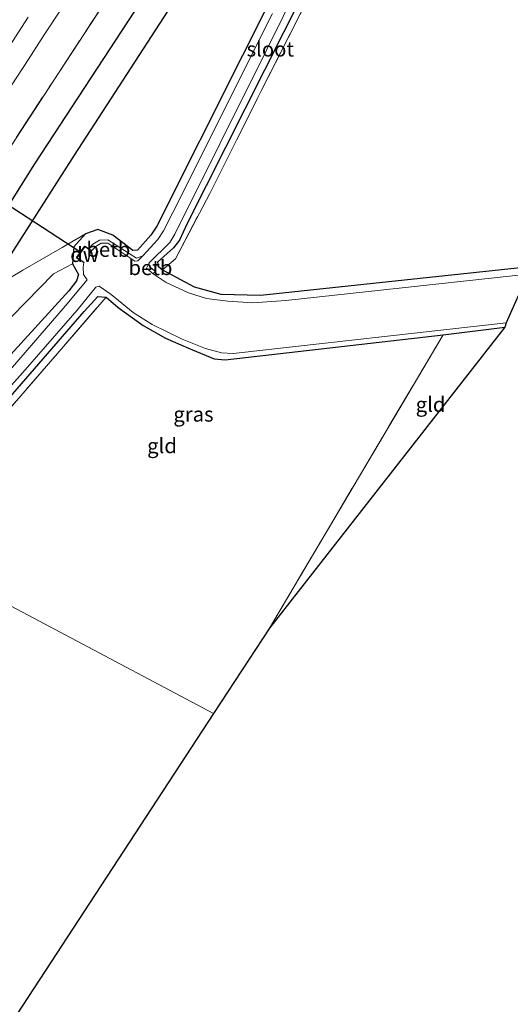
# Model space of a CAD drawing. Units: metres. Extents: x 169998 to 180002, y 424998 to 431251.
# Drawn here: x 175900 to 175983, y 427679 to 427845 of the extents above; entities that cross this region are included whole.
import ezdxf
from ezdxf.enums import TextEntityAlignment as Align

# ---------------------------------------------------------------- set-up
doc = ezdxf.new("R2010")
doc.units = ezdxf.units.M
doc.linetypes.add('IE-TERREINAFSCHEIDING', pattern=[10, 8, -2])
for name, color, linetype in [('B-ME-GC-DAMWAND-GV-B6', 10, 'Continuous'), ('B-ME-GR-BOMENRIJ-L-B1', 10, 'Continuous'), ('B-ME-GW-INSTEEKWATERGANG-L-B1', 10, 'Continuous'), ('B-ME-KG-KADASTRAAL-OPNAMEDTMGRENS-L-B1', 10, 'Continuous'), ('B-ME-KW-DUIKER-L-B1', 10, 'Continuous')]:
    doc.layers.add(name, color=color, linetype=linetype)
for name, color, linetype, lineweight in [('B-ME-GW-KRUINLIJN-L-B1', 93, 'Continuous', 18), ('B-ME-GW-TEENLIJN-L-B1', 93, 'Continuous', 18), ('B-ME-IE-GRASLAND-GV-B6', 93, 'Continuous', 18), ('B-ME-IE-GRONDWERKLIJN-GROND_INGERICHT-GV-B6', 253, 'Continuous', 18), ('B-ME-IE-HULPGEOMETRIE-L-B1', 53, 'Continuous', 18), ('B-ME-IE-TERREINAFSCHEIDING-RASTERHEKWERK-L-B1', 8, 'IE-TERREINAFSCHEIDING', 18), ('B-ME-OB-BEKLEDING-GV-B6', 253, 'Continuous', 18), ('B-ME-OG-WATER-GV-B6', 153, 'Continuous', 18), ('B-ME-VH-VERH_SOORT-BITUMEN-GV-B6', 8, 'IE-TERREINAFSCHEIDING-NATUURLIJK-HOUTWAL', 18), ('B-ME-VW-MARKERING-STREEP-015-L-B1', 7, 'Continuous', 18)]:
    doc.layers.add(name, color=color, linetype=linetype, lineweight=lineweight)
doc.styles.add('NLCS-ISO', font='NLCS-ISO.TTF')
doc.linetypes.add('IE-TERREINAFSCHEIDING-NATUURLIJK-HOUTWAL', pattern='A,7,-1.5,[67,NLCS.SHX,S=0.75,R=45,X=0,Y=0],-1.5,7,-1.5,[70,NLCS.SHX,S=0.75,R=0,X=0,Y=0],-1.5', length=20)

msp = doc.modelspace()

# ---------------------------------------------------------------- linework, layer by layer
at = {"layer": 'B-ME-GC-DAMWAND-GV-B6'}
msp.add_polyline3d([(175911.287, 427804.082, 5.174), (175911.26, 427804.04, 5.417), (175910.042, 427804.835, 6.492), (175911.415, 427806.8, 6.492), (175912.082, 427806.3657, 5.9925), (175912.59, 427806.035, 5.612), (175912.563, 427805.993, 5.174), (175911.428, 427806.732, 5.174), (175910.112, 427804.849, 5.174), (175911.287, 427804.082, 5.174)], dxfattribs=at)
at = {"layer": 'B-ME-GR-BOMENRIJ-L-B1'}
for points in [[(176059.974, 428061.337, 6.855), (176033.081, 428019.789, 6.766), (176011.335, 427986.954, 6.872), (175984.175, 427945.682, 6.97), (175957.607, 427904.496, 6.987), (175935.537, 427870.476, 7.116), (175902.976, 427820.65, 7.421), (175886.676, 427794.712, 7.854), (175866.001, 427763.713, 7.718)], [(175869.999, 427761.592, 6.893), (175882.588, 427780.215, 6.925), (175893.115, 427796.212, 7.368), (175909.728, 427822.099, 7.098), (175942.455, 427872.653, 6.886), (175969.297, 427913.759, 6.974), (176006.949, 427971.293, 6.899), (176044.801, 428029.532, 6.74), (176064.224, 428059.122, 6.762)]]:
    msp.add_polyline3d(points, dxfattribs=at)
at = {"layer": 'B-ME-GW-INSTEEKWATERGANG-L-B1'}
for points in [[(176069.803, 428056.215, 6.654), (176063.596, 428047.404, 6.743), (176042.519, 428014.744, 6.67), (176022.96, 427982.353, 6.47), (175989.981, 427930.84, 6.613), (175966.917, 427894.396, 6.483), (175962.142, 427886.574, 6.477), (175957.523, 427877.981, 6.43), (175952.367, 427867.694, 6.5), (175923.568, 427810.184, 6.16), (175922.533, 427808.671, 6.177), (175920.312, 427806.142, 6.14), (175919.542, 427806.04, 6.15), (175916.124, 427808.626, 6.393), (175913.608, 427809.59, 6.713), (175911.556, 427808.86, 6.88), (175909.566, 427806.67, 6.857), (175909.38, 427803.803, 6.032), (175910.348, 427801.996, 5.837), (175910.019, 427800.963, 5.886), (175908.755, 427799.256, 5.908), (175888.595, 427777.22, 6.063), (175877.042, 427763.852, 6.081), (175874.24, 427759.342, 6.257)], [(176073.652, 428054.21, 6.423), (176060.786, 428034.463, 6.277), (176040.079, 428002.214, 6.14), (176026.868, 427980.473, 6.037), (175997.607, 427934.256, 6.073), (175981.574, 427909.15, 6.053), (175972.095, 427894.699, 6.053), (175967.66, 427887.343, 6.077), (175963.862, 427880.297, 6.043), (175948.168, 427849.412, 5.88), (175928.582, 427810.506, 5.897), (175927.35, 427807.813, 5.893), (175926.339, 427806.533, 5.897), (175923.696, 427804.089, 5.907), (175923.78, 427803.423, 5.903), (175924.526, 427802.812, 5.847), (175929.852, 427799.933, 5.773), (175934.33, 427798.689, 5.767), (175940.977, 427798.551, 5.773), (175986.812, 427803.427, 5.68)], [(175878.703, 427756.975, 6.669), (175879.798, 427758.681, 6.67), (175882.19, 427762.077, 6.6), (175885.452, 427765.974, 6.51), (175911.35, 427795.78, 5.957), (175913.637, 427798.312, 6.013), (175915.018, 427798.192, 5.96), (175917.05, 427796.466, 5.967), (175921.237, 427793.454, 5.907), (175925.012, 427791.293, 5.9), (175928.877, 427789.603, 5.863), (175933.222, 427787.85, 5.857), (175935.043, 427787.648, 5.83), (175971.73, 427791.867, 5.773), (175982.137, 427793.136, 5.727)]]:
    msp.add_polyline3d(points, dxfattribs=at)
at = {"layer": 'B-ME-GW-KRUINLIJN-L-B1'}
msp.add_polyline3d([(175866.862, 427771.237, 8.191), (175876.063, 427785.052, 8.036), (175880.765, 427789.41, 7.929), (175888.572, 427795.272, 7.775), (175901, 427802.749, 7.147), (175907.606, 427806.574, 6.98), (175911.556, 427808.86, 6.88)], dxfattribs=at)
at = {"layer": 'B-ME-GW-TEENLIJN-L-B1'}
msp.add_polyline3d([(175870.988, 427761.067, 6.499), (175881.374, 427775.164, 6.452), (175894.421, 427790.182, 6.426), (175906.144, 427802.127, 6.328), (175909.38, 427803.803, 6.032)], dxfattribs=at)
at = {"layer": 'B-ME-IE-GRASLAND-GV-B6'}
for points in [[(176119.672, 428159.404, 6.939), (176106.078, 428138.773, 7.029), (176089.352, 428113.146, 7.106), (176078.128, 428096.195, 7.11), (176065.91, 428080.026, 6.967), (176055.379, 428063.732, 6.894), (176042.987, 428044.819, 6.89), (176031.268, 428026.665, 6.886), (176012.27, 427997.509, 6.952), (175994.599, 427970.567, 7.049), (175976.87, 427943.07, 7.102), (175958.998, 427915.674, 7.182), (175946.277, 427896.285, 7.178), (175931.329, 427873.331, 7.372), (175919.383, 427854.881, 7.447), (175917.54, 427852.094, 7.469), (175906.141, 427834.637, 7.505), (175889.043, 427808.412, 7.854), (175874.97, 427786.746, 8.151), (175861.569, 427766.064, 8.297)], [(175862.975, 427765.318, 8.103), (175861.569, 427766.064, 8.297), (175874.97, 427786.746, 8.151), (175889.043, 427808.412, 7.854), (175906.141, 427834.637, 7.505), (175917.54, 427852.094, 7.469), (175919.383, 427854.881, 7.447), (175931.329, 427873.331, 7.372), (175946.277, 427896.285, 7.178), (175958.998, 427915.674, 7.182), (175976.87, 427943.07, 7.102), (175994.599, 427970.567, 7.049), (176012.27, 427997.509, 6.952), (176031.268, 428026.665, 6.886), (176042.987, 428044.819, 6.89), (176055.379, 428063.732, 6.894), (176065.91, 428080.026, 6.967), (176078.128, 428096.195, 7.11), (176089.352, 428113.146, 7.106), (176106.078, 428138.773, 7.029), (176119.672, 428159.404, 6.939)], [(175922.274, 427803.971, 5.247), (175925.747, 427807.411, 5.247), (175926.589, 427808.793, 5.247), (175942.003, 427839.77, 5.247), (175958.949, 427874.088, 5.247), (175962.727, 427881.491, 5.247), (175965.682, 427886.684, 5.247), (175981.955, 427912.203, 5.247), (176003.77, 427946.458, 5.247)], [(175997.607, 427934.256, 6.073), (175981.574, 427909.15, 6.053), (175972.095, 427894.699, 6.053), (175967.66, 427887.343, 6.077), (175963.862, 427880.297, 6.043), (175948.168, 427849.412, 5.88), (175928.582, 427810.506, 5.897), (175927.35, 427807.813, 5.893), (175926.339, 427806.533, 5.897), (175923.696, 427804.089, 5.907), (175923.78, 427803.423, 5.903), (175924.526, 427802.812, 5.847), (175929.852, 427799.933, 5.773), (175934.33, 427798.689, 5.767), (175940.977, 427798.551, 5.773), (175986.812, 427803.427, 5.68)], [(175983.755, 427910.723, 6.007), (175969.917, 427888.567, 6.16), (175964.94, 427879.943, 6.16), (175960.61, 427871.389, 6.16), (175941.12, 427832.928, 6.16), (175932.476, 427815.683, 6.06), (175926.708, 427804.679, 6.013), (175924.526, 427802.812, 5.847), (175923.78, 427803.423, 5.903), (175923.696, 427804.089, 5.907), (175926.339, 427806.533, 5.897), (175927.35, 427807.813, 5.893), (175928.582, 427810.506, 5.897), (175948.168, 427849.412, 5.88), (175963.862, 427880.297, 6.043), (175967.66, 427887.343, 6.077), (175972.095, 427894.699, 6.053), (175981.574, 427909.15, 6.053), (175997.607, 427934.256, 6.073)], [(175989.981, 427930.84, 6.613), (175966.917, 427894.396, 6.483), (175962.142, 427886.574, 6.477), (175957.523, 427877.981, 6.43), (175952.367, 427867.694, 6.5), (175923.568, 427810.184, 6.16), (175922.533, 427808.671, 6.177), (175920.312, 427806.142, 6.14), (175919.542, 427806.04, 6.15), (175916.124, 427808.626, 6.393), (175913.608, 427809.59, 6.713), (175911.556, 427808.86, 6.88), (175907.606, 427806.574, 6.98), (175901, 427802.749, 7.147), (175888.572, 427795.272, 7.775), (175880.765, 427789.41, 7.929), (175876.063, 427785.052, 8.036), (175866.862, 427771.237, 8.191), (175862.975, 427765.318, 8.103)], [(175909.38, 427803.803, 6.032), (175909.566, 427806.67, 6.857), (175911.556, 427808.86, 6.88), (175913.608, 427809.59, 6.713), (175916.124, 427808.626, 6.393), (175919.542, 427806.04, 6.15), (175920.312, 427806.142, 6.14), (175922.533, 427808.671, 6.177), (175923.568, 427810.184, 6.16), (175952.367, 427867.694, 6.5), (175957.523, 427877.981, 6.43), (175962.142, 427886.574, 6.477), (175966.917, 427894.396, 6.483), (175989.981, 427930.84, 6.613)], [(175861.569, 427766.064, 8.297), (175856.8991, 427768.5405, 8.6074), (175858.4706, 427770.9606, 8.5793), (175861.1752, 427775.1666, 8.5369), (175863.8814, 427779.3704, 8.4848), (175866.6014, 427783.5659, 8.4282), (175869.3329, 427787.7544, 8.3853), (175872.0481, 427791.9524, 8.3471), (175874.7406, 427796.1649, 8.3037), (175877.4582, 427800.3625, 8.2447), (175880.1438, 427804.58, 8.2217), (175882.8768, 427808.7667, 8.1693), (175885.597, 427812.9617, 8.136), (175888.3069, 427817.1644, 8.1143), (175891.022, 427821.3627, 8.0925), (175893.7486, 427825.5536, 8.0587), (175896.4848, 427829.7387, 7.9955), (175899.1762, 427833.9529, 7.9875), (175901.8943, 427838.1496, 7.9354), (175904.6128, 427842.3455, 7.9003), (175907.3348, 427846.5397, 7.8652)], [(175943.025, 427845.963, 5.247), (175926.249, 427812.477, 5.247), (175924.67, 427809.379, 5.247), (175923.709, 427807.928, 5.247), (175921.178, 427805.163, 5.247), (175920.129, 427804.763, 5.603), (175915.326, 427807.855, 5.72), (175913.882, 427807.78, 5.727), (175912.77, 427807.129, 5.737), (175912.082, 427806.3657, 5.9925), (175911.415, 427806.8, 6.492), (175910.042, 427804.835, 6.492), (175911.26, 427804.04, 5.417), (175911.287, 427804.082, 5.174), (175911.138, 427803.176, 5.247), (175911.193, 427802.011, 5.247), (175911.833, 427801.121, 5.247), (175908.145, 427796.715, 5.247), (175880.029, 427764.218, 5.247)], [(175870.988, 427761.067, 6.499), (175862.975, 427765.318, 8.103), (175866.862, 427771.237, 8.191), (175876.063, 427785.052, 8.036), (175880.765, 427789.41, 7.929), (175888.572, 427795.272, 7.775), (175901, 427802.749, 7.147), (175907.606, 427806.574, 6.98), (175911.556, 427808.86, 6.88), (175909.566, 427806.67, 6.857), (175909.38, 427803.803, 6.032), (175906.144, 427802.127, 6.328), (175894.421, 427790.182, 6.426), (175881.374, 427775.164, 6.452), (175870.988, 427761.067, 6.499)], [(175874.24, 427759.342, 6.257), (175870.988, 427761.067, 6.499), (175881.374, 427775.164, 6.452), (175894.421, 427790.182, 6.426), (175906.144, 427802.127, 6.328), (175909.38, 427803.803, 6.032), (175910.348, 427801.996, 5.837), (175910.019, 427800.963, 5.886), (175908.755, 427799.256, 5.908), (175888.595, 427777.22, 6.063), (175877.042, 427763.852, 6.081), (175874.24, 427759.342, 6.257)], [(175888.595, 427777.22, 6.063), (175908.755, 427799.256, 5.908), (175910.019, 427800.963, 5.886), (175910.348, 427801.996, 5.837), (175909.38, 427803.803, 6.032)], [(175985.97, 427802.057, 5.153), (175945.272, 427797.637, 5.247), (175939.688, 427797.235, 5.247), (175935.497, 427797.53, 5.247), (175931.94, 427797.971, 5.247), (175928.893, 427798.961, 5.247), (175925.131, 427800.689, 5.247), (175922.927, 427802.113, 5.247), (175923.279, 427802.608, 5.397), (175922.349, 427803.291, 5.393), (175922.274, 427803.971, 5.247)], [(175881.342, 427763.458, 5.247), (175901.392, 427785.97, 5.247), (175910.128, 427796.034, 5.247), (175913.285, 427799.918, 5.247), (175913.841, 427800.031, 5.247), (175915.865, 427798.661, 5.247), (175919.595, 427795.628, 5.247), (175922.764, 427793.59, 5.247), (175927.804, 427791.109, 5.247), (175931.736, 427789.584, 5.247), (175934.42, 427788.837, 5.247), (175936.403, 427788.748, 5.247), (175982.33, 427793.908, 5.153), (175982.137, 427793.136, 5.727)], [(175915.018, 427798.192, 5.96), (175881.927, 427760.011, 6.413), (175879.751, 427756.419, 6.42), (175878.703, 427756.975, 6.669), (175879.798, 427758.681, 6.67), (175882.19, 427762.077, 6.6), (175885.452, 427765.974, 6.51), (175911.35, 427795.78, 5.957), (175913.637, 427798.312, 6.013), (175915.018, 427798.192, 5.96)], [(175982.137, 427793.136, 5.727), (175971.73, 427791.867, 5.773), (175935.043, 427787.648, 5.83), (175933.222, 427787.85, 5.857), (175928.877, 427789.603, 5.863), (175925.012, 427791.293, 5.9), (175921.237, 427793.454, 5.907), (175917.05, 427796.466, 5.967), (175915.018, 427798.192, 5.96), (175913.637, 427798.312, 6.013), (175911.35, 427795.78, 5.957), (175885.452, 427765.974, 6.51)]]:
    msp.add_polyline3d(points, dxfattribs=at)
at = {"layer": 'B-ME-IE-GRONDWERKLIJN-GROND_INGERICHT-GV-B6'}
for points in [[(175983.755, 427910.723, 6.007), (175989.456, 427908.137, 6.007), (176041.632, 427900.484, 6.017), (175986.812, 427803.427, 5.68), (175940.977, 427798.551, 5.773), (175934.33, 427798.689, 5.767), (175929.852, 427799.933, 5.773), (175924.526, 427802.812, 5.847), (175926.708, 427804.679, 6.013), (175932.476, 427815.683, 6.06), (175941.12, 427832.928, 6.16), (175960.61, 427871.389, 6.16), (175964.94, 427879.943, 6.16), (175969.917, 427888.567, 6.16), (175983.755, 427910.723, 6.007)], [(175933.113, 427728.114, 6.18), (175879.751, 427756.419, 6.42), (175881.927, 427760.011, 6.413), (175915.018, 427798.192, 5.96), (175917.05, 427796.466, 5.967), (175921.237, 427793.454, 5.907), (175925.012, 427791.293, 5.9), (175928.877, 427789.603, 5.863), (175933.222, 427787.85, 5.857), (175935.043, 427787.648, 5.83), (175971.73, 427791.867, 5.773), (175942.501, 427742.464, 6.157), (175933.113, 427728.114, 6.18)], [(175982.137, 427793.136, 5.727), (175942.501, 427742.464, 6.157), (175971.73, 427791.867, 5.773), (175982.137, 427793.136, 5.727)], [(175933.113, 427728.114, 6.18), (175857.403, 427612.38, 6.362), (175853.033, 427615.136, 6.3), (175850.687, 427616.734, 6.166), (175846.791, 427619.119, 6.365), (175829.324, 427630.618, 6.314), (175811.432, 427642.46, 6.42), (175828.416, 427671.45, 6.593), (175852.871, 427712.055, 6.507), (175879.751, 427756.419, 6.42), (175933.113, 427728.114, 6.18)]]:
    msp.add_polyline3d(points, dxfattribs=at)
at = {"layer": 'B-ME-IE-HULPGEOMETRIE-L-B1'}
msp.add_polyline3d([(175765.835, 427816.844, 6.069), (175810.761, 427793.014, 6.354), (175811.738, 427792.495, 6.305), (175813.146, 427791.749, 5.207), (175814.836, 427790.852, 5.207), (175816.387, 427790.029, 6.273), (175819.519, 427788.368, 6.263), (175827.423, 427784.176, 8.052), (175828.771, 427783.461, 8.2), (175833.1844, 427781.119, 8.6833), (175843.741, 427775.5202, 8.9213), (175846.5685, 427774.0202, 8.8582), (175856.8991, 427768.5405, 8.6074), (175861.569, 427766.064, 8.297), (175862.975, 427765.318, 8.103), (175870.988, 427761.067, 6.499), (175874.24, 427759.342, 6.257), (175875.847, 427758.49, 5.247), (175877.113, 427757.818, 5.247), (175878.703, 427756.975, 6.669), (175879.751, 427756.419, 6.42), (175933.113, 427728.114, 6.18)], dxfattribs=at)
at = {"layer": 'B-ME-IE-TERREINAFSCHEIDING-RASTERHEKWERK-L-B1'}
msp.add_line((175971.73, 427791.867, 5.773), (175942.501, 427742.464, 6.157), dxfattribs=at)
for points in [[(175924.526, 427802.812, 5.847), (175926.708, 427804.679, 6.013), (175932.476, 427815.683, 6.06), (175941.12, 427832.928, 6.16), (175960.61, 427871.389, 6.16), (175964.94, 427879.943, 6.16), (175969.917, 427888.567, 6.16), (175983.755, 427910.723, 6.007)], [(175861.569, 427766.064, 8.297), (175874.97, 427786.746, 8.151), (175889.043, 427808.412, 7.854), (175906.141, 427834.637, 7.505), (175917.54, 427852.094, 7.469)], [(175879.751, 427756.419, 6.42), (175881.927, 427760.011, 6.413), (175915.018, 427798.192, 5.96)]]:
    msp.add_polyline3d(points, dxfattribs=at)
at = {"layer": 'B-ME-KG-KADASTRAAL-OPNAMEDTMGRENS-L-B1'}
msp.add_line((175942.501, 427742.464, 6.157), (175933.113, 427728.114, 6.18), dxfattribs=at)
for points in [[(176123.456, 428028.255, 6.44), (176105.582, 428001.178, 6.44), (176071.129, 427953.189, 6.11), (176070.044, 427951.194, 6.023), (176041.632, 427900.484, 6.017), (175986.812, 427803.427, 5.68), (175985.97, 427802.057, 5.153), (175982.33, 427793.908, 5.153), (175982.137, 427793.136, 5.727), (175942.501, 427742.464, 6.157)], [(175933.113, 427728.114, 6.18), (175857.403, 427612.38, 6.362), (175856.892, 427611.599, 6.363), (175855.869, 427610.13, 5.473), (175854.786, 427608.533, 6.33), (175854.254, 427607.744, 6.332)]]:
    msp.add_polyline3d(points, dxfattribs=at)
at = {"layer": 'B-ME-KW-DUIKER-L-B1'}
msp.add_line((175856.629, 427841.141, 5.174), (175910.756, 427805.771, 5.174), dxfattribs=at)
at = {"layer": 'B-ME-OB-BEKLEDING-GV-B6'}
for points in [[(175912.082, 427806.3657, 5.9925), (175912.77, 427807.129, 5.737), (175913.882, 427807.78, 5.727), (175915.326, 427807.855, 5.72), (175920.129, 427804.763, 5.603), (175921.178, 427805.163, 5.247), (175920.331, 427804.331, 5.247), (175919.882, 427804.269, 5.247), (175915.333, 427807.294, 5.247), (175914.163, 427807.287, 5.247), (175913.263, 427806.762, 5.247), (175912.563, 427805.993, 5.174), (175912.59, 427806.035, 5.612), (175912.082, 427806.3657, 5.9925)], [(175922.274, 427803.971, 5.247), (175922.349, 427803.291, 5.393), (175923.279, 427802.608, 5.397), (175922.927, 427802.113, 5.247), (175921.816, 427803.07, 5.247), (175922.274, 427803.971, 5.247)]]:
    msp.add_polyline3d(points, dxfattribs=at)
at = {"layer": 'B-ME-OG-WATER-GV-B6'}
for points in [[(175958.949, 427874.088, 5.247), (175942.003, 427839.77, 5.247), (175926.589, 427808.793, 5.247), (175925.747, 427807.411, 5.247), (175922.274, 427803.971, 5.247), (175921.816, 427803.07, 5.247), (175922.927, 427802.113, 5.247), (175925.131, 427800.689, 5.247), (175928.893, 427798.961, 5.247), (175931.94, 427797.971, 5.247), (175935.497, 427797.53, 5.247), (175939.688, 427797.235, 5.247), (175945.272, 427797.637, 5.247), (175985.97, 427802.057, 5.153), (175982.33, 427793.908, 5.153), (175936.403, 427788.748, 5.247), (175934.42, 427788.837, 5.247), (175931.736, 427789.584, 5.247), (175927.804, 427791.109, 5.247), (175922.764, 427793.59, 5.247), (175919.595, 427795.628, 5.247), (175915.865, 427798.661, 5.247), (175913.841, 427800.031, 5.247), (175913.285, 427799.918, 5.247), (175910.128, 427796.034, 5.247), (175901.392, 427785.97, 5.247), (175881.342, 427763.458, 5.247)], [(175875.847, 427758.49, 5.247), (175877.293, 427760.729, 5.247), (175880.029, 427764.218, 5.247), (175908.145, 427796.715, 5.247), (175911.833, 427801.121, 5.247), (175911.193, 427802.011, 5.247), (175911.138, 427803.176, 5.247), (175911.287, 427804.082, 5.174), (175910.112, 427804.849, 5.174), (175911.428, 427806.732, 5.174), (175912.563, 427805.993, 5.174), (175913.263, 427806.762, 5.247), (175914.163, 427807.287, 5.247), (175915.333, 427807.294, 5.247), (175919.882, 427804.269, 5.247), (175920.331, 427804.331, 5.247), (175921.178, 427805.163, 5.247), (175923.709, 427807.928, 5.247), (175924.67, 427809.379, 5.247), (175926.249, 427812.477, 5.247), (175943.025, 427845.963, 5.247)]]:
    msp.add_polyline3d(points, dxfattribs=at)
at = {"layer": 'B-ME-VH-VERH_SOORT-BITUMEN-GV-B6'}
msp.add_polyline3d([(175907.3348, 427846.5397, 7.8652), (175904.6128, 427842.3455, 7.9003), (175901.8943, 427838.1496, 7.9354), (175899.1762, 427833.9529, 7.9875), (175896.4848, 427829.7387, 7.9955), (175893.7486, 427825.5536, 8.0587), (175891.022, 427821.3627, 8.0925), (175888.3069, 427817.1644, 8.1143), (175885.597, 427812.9617, 8.136), (175882.8768, 427808.7667, 8.1693), (175880.1438, 427804.58, 8.2217), (175877.4582, 427800.3625, 8.2447), (175874.7406, 427796.1649, 8.3037), (175872.0481, 427791.9524, 8.3471), (175869.3329, 427787.7544, 8.3853), (175866.6014, 427783.5659, 8.4282), (175863.8814, 427779.3704, 8.4848), (175861.1752, 427775.1666, 8.5369), (175858.4706, 427770.9606, 8.5793), (175856.8991, 427768.5405, 8.6074)], dxfattribs=at)
at = {"layer": 'B-ME-VW-MARKERING-STREEP-015-L-B1'}
msp.add_polyline3d([(175853.4374, 427770.3767, 8.7568), (175854.641, 427772.2342, 8.7329), (175857.3598, 427776.4304, 8.6829), (175860.0129, 427780.5301, 8.6397), (175862.6201, 427784.5603, 8.5926), (175865.2273, 427788.5905, 8.5511), (175867.8346, 427792.6207, 8.509), (175870.4418, 427796.6509, 8.4679), (175873.1151, 427800.784, 8.4238), (175875.7219, 427804.8145, 8.3821), (175878.3288, 427808.8449, 8.3463), (175881.0088, 427812.9899, 8.3131), (175883.6135, 427817.0217, 8.2781), (175886.2182, 427821.0535, 8.2443), (175888.8229, 427825.0853, 8.209), (175891.44, 427829.1395, 8.1765), (175894.0416, 427833.1733, 8.141), (175896.6433, 427837.207, 8.1048), (175899.2449, 427841.2408, 8.0738), (175901.8873, 427845.3209, 8.042)], dxfattribs=at)

# ---------------------------------------------------------------- texts
at = {"layer": 'B-ME-GC-DAMWAND-GV-B6', "ltscale": 0.2, "style": 'NLCS-ISO'}
msp.add_text('dw', height=2.5, dxfattribs=at).set_placement((175911.4066, 427805.3814), align=Align.MIDDLE_CENTER)
at = {"layer": 'B-ME-IE-GRASLAND-GV-B6', "ltscale": 0.2, "style": 'NLCS-ISO'}
msp.add_text('gras', height=2.5, dxfattribs=at).set_placement((175929.7215, 427778.503), align=Align.MIDDLE_CENTER)
at = {"layer": 'B-ME-IE-GRONDWERKLIJN-GROND_INGERICHT-GV-B6', "ltscale": 0.2, "style": 'NLCS-ISO'}
for p in [(175969.6262, 427780.1507), (175924.4303, 427773.1919)]:
    msp.add_text('gld', height=2.5, dxfattribs=at).set_placement(p, align=Align.MIDDLE_CENTER)
at = {"layer": 'B-ME-OB-BEKLEDING-GV-B6', "ltscale": 0.2, "style": 'NLCS-ISO'}
for p in [(175915.3981, 427806.2423), (175922.4865, 427803.1707)]:
    msp.add_text('betb', height=2.5, dxfattribs=at).set_placement(p, align=Align.MIDDLE_CENTER)
at = {"layer": 'B-ME-OG-WATER-GV-B6', "ltscale": 0.2, "style": 'NLCS-ISO'}
msp.add_text('sloot', height=2.5, dxfattribs=at).set_placement((175942.6587, 427839.9693), align=Align.MIDDLE_CENTER)

doc.saveas('drawing.dxf')
